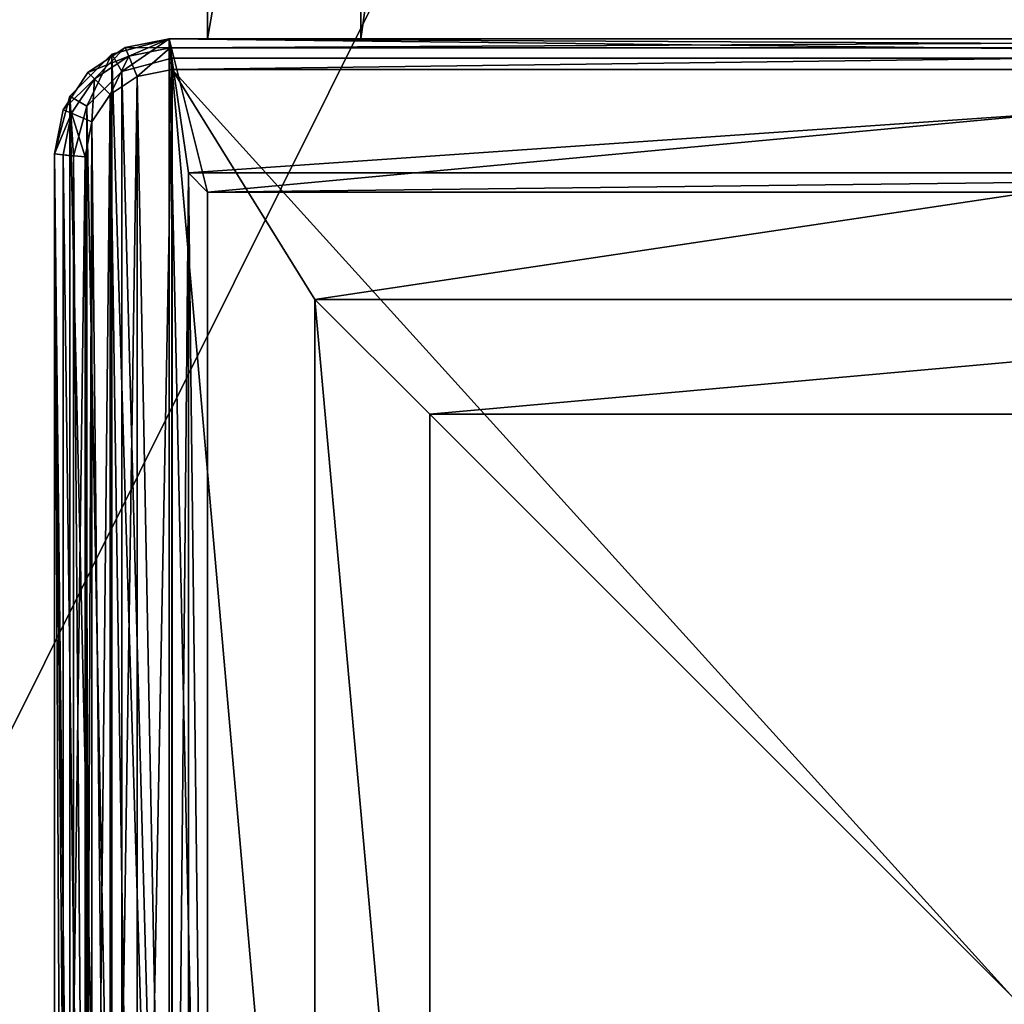
# Model space of a CAD drawing. Extents: x -450 to 450, y -900 to 900.
# Drawn here: x -430 to -418, y -868 to -855 of the extents above; entities that cross this region are included whole.
import ezdxf

# ---------------------------------------------------------------- set-up
doc = ezdxf.new("R2010")
doc.units = 0
doc.layers.get('0').update_dxf_attribs({"linetype": 'CONTINUOUS'})

# ---------------------------------------------------------------- blocks, each defined once
blk = doc.blocks.new('GROUP_3')
for p, q in [((2, 145, 700), (2, 25, 700)), ((2, 145, 679), (2, 25, 679)), ((4, 145, 681), (4, 25, 681)), ((4, 145, 698), (4, 25, 698)), ((1.5, 25, 702), (0.75, 24.799, 702)), ((0.75, 24.799, 0.25), (1.5, 25, 0.25)), ((1.5, 25, 702), (23.5, 25, 702)), ((1.5, 25, 0.25), (1.5, 25, 702)), ((1.5, 25, 0.25), (1.533, 24.75)), ((23.5, 25, 0.25), (1.5, 25, 0.25)), ((23, 25, 700), (2, 25, 700)), ((2, 25, 700), (2, 25, 679)), ((2, 25, 679), (23, 25, 679)), ((21, 25, 681), (4, 25, 681)), ((4, 25, 681), (4, 25, 698)), ((4, 25, 698), (21, 25, 698)), ((0.75, 24.799, 702), (0.201, 24.25, 702)), ((0.201, 24.25, 0.25), (0.75, 24.799, 0.25)), ((0.75, 24.799, 702), (0.75, 24.799, 0.25)), ((0.879, 24.575), (0.75, 24.799, 0.25)), ((0.879, 24.575), (1.533, 24.75)), ((1.533, 24.75), (23.467, 24.75)), ((0.425, 24.121), (0.879, 24.575)), ((0.201, 24.25, 702), (0, 23.5, 702)), ((0.201, 24.25, 0.25), (0, 23.5, 0.25)), ((0.201, 24.25, 702), (0.201, 24.25, 0.25)), ((0.425, 24.121), (0.201, 24.25, 0.25)), ((0.25, 23.467), (0.425, 24.121)), ((0, 1.5, 702), (0, 23.5, 702)), ((0, 1.5, 0.25), (0, 23.5, 0.25)), ((0, 23.5, 0.25), (0, 23.5, 702)), ((0.25, 23.467), (0, 23.5, 0.25)), ((0.25, 1.533), (0.25, 23.467)), ((1.75, 1.75), (1.75, 23.25)), ((2, 23, 0.25), (1.75, 23.25)), ((1.75, 23.25), (23.25, 23.25)), ((2, 23, 702), (23, 23, 702)), ((2, 2, 702), (2, 23, 702)), ((2, 23, 0.25), (2, 23, 702)), ((2, 23, 0.25), (2, 2, 0.25)), ((23, 23, 0.25), (2, 23, 0.25))]:
    blk.add_line(p, q)
mesh = blk.add_polyface()
corners = [(2, 25, 700), (23, 145, 700), (2, 145, 700), (23, 25, 700)]
mesh.append_faces([[corners[k] for k in face] for face in [(0, 1, 2), (1, 0, 3)]], dxfattribs={"vtx0": -1})
mesh = blk.add_polyface()
corners = [(23, 145, 679), (2, 25, 679), (2, 145, 679), (23, 25, 679)]
mesh.append_faces([[corners[k] for k in face] for face in [(0, 1, 2), (1, 0, 3)]], dxfattribs={"vtx0": -1})
mesh = blk.add_polyface()
corners = [(2, 145, 700), (2, 25, 679), (2, 25, 700), (2, 145, 679)]
mesh.append_faces([[corners[k] for k in face] for face in [(0, 1, 2), (1, 0, 3)]], dxfattribs={"vtx0": -1})
mesh = blk.add_polyface()
corners = [(4, 25, 681), (21, 145, 681), (4, 145, 681), (21, 25, 681)]
mesh.append_faces([[corners[k] for k in face] for face in [(0, 1, 2), (1, 0, 3)]], dxfattribs={"vtx0": -1})
mesh = blk.add_polyface()
corners = [(21, 145, 698), (4, 25, 698), (4, 145, 698), (21, 25, 698)]
mesh.append_faces([[corners[k] for k in face] for face in [(0, 1, 2), (1, 0, 3)]], dxfattribs={"vtx0": -1})
mesh = blk.add_polyface()
corners = [(4, 145, 681), (4, 25, 698), (4, 25, 681), (4, 145, 698)]
mesh.append_faces([[corners[k] for k in face] for face in [(0, 1, 2), (1, 0, 3)]], dxfattribs={"vtx0": -1})
mesh = blk.add_polyface()
corners = [(0.201, 0.75, 702), (0, 23.5, 702), (0, 1.5, 702), (0.201, 24.25, 702), (0.75, 0.201, 702), (0.75, 24.799, 702), (1.5, 0, 702), (1.5, 25, 702), (2, 2, 702), (23.5, 0, 702), (23, 2, 702), (23, 23, 702), (2, 23, 702), (23.5, 25, 702), (24.25, 0.201, 702), (24.25, 24.799, 702), (24.799, 0.75, 702), (24.799, 24.25, 702), (25, 1.5, 702), (25, 23.5, 702)]
mesh.append_faces([[corners[k] for k in face] for face in [(0, 1, 2), (17, 18, 19)]], dxfattribs={"vtx0": -1})
mesh.append_faces([[corners[k] for k in face] for face in [(1, 0, 3), (3, 4, 5), (5, 6, 7), (8, 9, 10), (10, 9, 11), (7, 12, 13), (12, 7, 8), (13, 14, 15), (15, 16, 17)]], dxfattribs={"vtx0": -1, "vtx1": -1})
mesh.append_faces([[corners[k] for k in face] for face in [(7, 6, 8), (13, 11, 9)]], dxfattribs={"vtx0": -1, "vtx1": -1, "vtx2": -1})
mesh.append_faces([[corners[k] for k in face] for face in [(3, 0, 4), (5, 4, 6), (8, 6, 9), (13, 12, 11), (13, 9, 14), (15, 14, 16), (17, 16, 18)]], dxfattribs={"vtx0": -1, "vtx2": -1})
mesh = blk.add_polyface()
corners = [(0.75, 24.799, 702), (1.5, 25, 0.25), (0.75, 24.799, 0.25), (1.5, 25, 702)]
mesh.append_faces([[corners[k] for k in face] for face in [(0, 1, 2), (1, 0, 3)]], dxfattribs={"vtx0": -1})
mesh = blk.add_polyface()
corners = [(1.5, 25, 0.25), (0.879, 24.575), (0.75, 24.799, 0.25), (1.533, 24.75)]
mesh.append_faces([[corners[k] for k in face] for face in [(0, 1, 2), (1, 0, 3)]], dxfattribs={"vtx0": -1})
mesh = blk.add_polyface()
corners = [(1.5, 25, 0.25), (2, 25, 679), (23.5, 25, 0.25), (1.5, 25, 702), (2, 25, 700), (23, 25, 700), (23, 25, 679), (23.5, 25, 702)]
mesh.append_faces([[corners[k] for k in face] for face in [(0, 1, 2), (1, 3, 4), (4, 3, 5), (2, 6, 7), (6, 2, 1), (7, 5, 3)]], dxfattribs={"vtx0": -1, "vtx1": -1})
mesh.append_faces([[corners[k] for k in face] for face in [(1, 0, 3), (7, 6, 5)]], dxfattribs={"vtx0": -1, "vtx2": -1})
mesh = blk.add_polyface()
corners = [(1.5, 25, 0.25), (23.467, 24.75), (1.533, 24.75), (23.5, 25, 0.25)]
mesh.append_faces([[corners[k] for k in face] for face in [(0, 1, 2), (1, 0, 3)]], dxfattribs={"vtx0": -1})
mesh = blk.add_polyface()
corners = [(4, 25, 698), (21, 25, 681), (4, 25, 681), (21, 25, 698)]
mesh.append_faces([[corners[k] for k in face] for face in [(0, 1, 2), (1, 0, 3)]], dxfattribs={"vtx0": -1})
mesh = blk.add_polyface()
corners = [(0.75, 24.799, 702), (0.201, 24.25, 0.25), (0.201, 24.25, 702), (0.75, 24.799, 0.25)]
mesh.append_faces([[corners[k] for k in face] for face in [(0, 1, 2), (1, 0, 3)]], dxfattribs={"vtx0": -1})
mesh = blk.add_polyface()
corners = [(0.75, 24.799, 0.25), (0.425, 24.121), (0.201, 24.25, 0.25), (0.879, 24.575)]
mesh.append_faces([[corners[k] for k in face] for face in [(0, 1, 2), (1, 0, 3)]], dxfattribs={"vtx0": -1})
mesh = blk.add_polyface()
corners = [(0.25, 23.467), (0.425, 0.879), (0.25, 1.533), (0.425, 24.121), (0.879, 0.425), (0.879, 24.575), (1.533, 0.25), (1.533, 24.75), (1.75, 23.25), (23.467, 24.75), (1.75, 1.75), (23.25, 23.25), (23.467, 0.25), (24.121, 0.425), (24.121, 24.575), (24.575, 0.879), (24.575, 24.121), (24.75, 1.533), (24.75, 23.467), (23.25, 1.75)]
mesh.append_faces([[corners[k] for k in face] for face in [(0, 1, 2), (17, 16, 18)]], dxfattribs={"vtx0": -1})
mesh.append_faces([[corners[k] for k in face] for face in [(1, 3, 4), (4, 5, 6), (8, 9, 11), (12, 9, 13), (13, 14, 15), (15, 16, 17)]], dxfattribs={"vtx0": -1, "vtx1": -1})
mesh.append_faces([[corners[k] for k in face] for face in [(6, 7, 8), (11, 9, 12)]], dxfattribs={"vtx0": -1, "vtx1": -1, "vtx2": -1})
mesh.append_faces([[corners[k] for k in face] for face in [(1, 0, 3), (4, 3, 5), (6, 5, 7), (8, 7, 9), (6, 8, 10), (13, 9, 14), (15, 14, 16), (10, 12, 6), (12, 10, 19), (12, 19, 11)]], dxfattribs={"vtx0": -1, "vtx2": -1})
mesh = blk.add_polyface()
corners = [(0.201, 24.25, 702), (0, 23.5, 0.25), (0, 23.5, 702), (0.201, 24.25, 0.25)]
mesh.append_faces([[corners[k] for k in face] for face in [(0, 1, 2), (1, 0, 3)]], dxfattribs={"vtx0": -1})
mesh = blk.add_polyface()
corners = [(0.201, 24.25, 0.25), (0.25, 23.467), (0, 23.5, 0.25), (0.425, 24.121)]
mesh.append_faces([[corners[k] for k in face] for face in [(0, 1, 2), (1, 0, 3)]], dxfattribs={"vtx0": -1})
mesh = blk.add_polyface()
corners = [(0, 23.5, 702), (0, 1.5, 0.25), (0, 1.5, 702), (0, 23.5, 0.25)]
mesh.append_faces([[corners[k] for k in face] for face in [(0, 1, 2), (1, 0, 3)]], dxfattribs={"vtx0": -1})
mesh = blk.add_polyface()
corners = [(0, 23.5, 0.25), (0.25, 1.533), (0, 1.5, 0.25), (0.25, 23.467)]
mesh.append_faces([[corners[k] for k in face] for face in [(0, 1, 2), (1, 0, 3)]], dxfattribs={"vtx0": -1})
mesh = blk.add_polyface()
corners = [(1.75, 23.25), (2, 2, 0.25), (1.75, 1.75), (2, 23, 0.25)]
mesh.append_faces([[corners[k] for k in face] for face in [(0, 1, 2), (1, 0, 3)]], dxfattribs={"vtx0": -1})
mesh = blk.add_polyface()
corners = [(23.25, 23.25), (2, 23, 0.25), (1.75, 23.25), (23, 23, 0.25)]
mesh.append_faces([[corners[k] for k in face] for face in [(0, 1, 2), (1, 0, 3)]], dxfattribs={"vtx0": -1})
mesh = blk.add_polyface()
corners = [(23, 23, 702), (2, 23, 0.25), (23, 23, 0.25), (2, 23, 702)]
mesh.append_faces([[corners[k] for k in face] for face in [(0, 1, 2), (1, 0, 3)]], dxfattribs={"vtx0": -1})
mesh = blk.add_polyface()
corners = [(2, 2, 0.25), (2, 23, 702), (2, 2, 702), (2, 23, 0.25)]
mesh.append_faces([[corners[k] for k in face] for face in [(0, 1, 2), (1, 0, 3)]], dxfattribs={"vtx0": -1})
blk = doc.blocks.new('GROUP_4')
for p, q in [((1.5, 25, 0.1), (0.926, 24.886, 0.1)), ((1.5, 25, -1.6), (0.926, 24.886, -1.6)), ((1.5, 25, 0.1), (1.5, 25, -1.6)), ((23.5, 25, -1.6), (1.5, 25, -1.6)), ((1.512, 24.883, 0.383), (1.5, 25, 0.1)), ((1.5, 25, 0.1), (23.5, 25, 0.1)), ((1.512, 24.883, -1.883), (1.5, 25, -1.6)), ((0.926, 24.886, 0.1), (0.439, 24.561, 0.1)), ((0.926, 24.886, -1.6), (0.439, 24.561, -1.6)), ((0.926, 24.886, -1.6), (0.926, 24.886, 0.1)), ((0.972, 24.775, 0.383), (0.926, 24.886, 0.1)), ((0.926, 24.886, -1.6), (0.972, 24.775, -1.883)), ((0.972, 24.775, 0.383), (1.512, 24.883, 0.383)), ((1.512, 24.883, -1.883), (0.972, 24.775, -1.883)), ((1.512, 24.883, 0.383), (23.488, 24.883, 0.383)), ((1.539, 24.6, 0.5), (1.512, 24.883, 0.383)), ((1.512, 24.883, -1.883), (23.488, 24.883, -1.883)), ((1.539, 24.6, -2), (1.512, 24.883, -1.883)), ((0.524, 24.476, 0.383), (0.972, 24.775, 0.383)), ((0.972, 24.775, -1.883), (0.524, 24.476, -1.883)), ((1.082, 24.509, 0.5), (0.972, 24.775, 0.383)), ((0.972, 24.775, -1.883), (1.082, 24.509, -2)), ((0.439, 24.561, -1.6), (0.114, 24.074, -1.6)), ((0.114, 24.074, 0.1), (0.439, 24.561, 0.1)), ((0.439, 24.561, -1.6), (0.439, 24.561, 0.1)), ((0.524, 24.476, 0.383), (0.439, 24.561, 0.1)), ((0.524, 24.476, -1.883), (0.439, 24.561, -1.6)), ((1.539, 24.6, 0.5), (1.082, 24.509, 0.5)), ((1.082, 24.509, -2), (1.539, 24.6, -2)), ((23.461, 24.6, 0.5), (1.539, 24.6, 0.5)), ((23.461, 24.6, -2), (1.539, 24.6, -2)), ((0.225, 24.028, 0.383), (0.524, 24.476, 0.383)), ((0.524, 24.476, -1.883), (0.225, 24.028, -1.883)), ((0.728, 24.272, 0.5), (0.524, 24.476, 0.383)), ((0.728, 24.272, -2), (0.524, 24.476, -1.883)), ((1.082, 24.509, 0.5), (0.728, 24.272, 0.5)), ((0.728, 24.272, -2), (1.082, 24.509, -2)), ((0.728, 24.272, 0.5), (0.491, 23.918, 0.5)), ((0.491, 23.918, -2), (0.728, 24.272, -2)), ((0, 23.5, 0.1), (0.114, 24.074, 0.1)), ((0.114, 24.074, -1.6), (0, 23.5, -1.6)), ((0.114, 24.074, -1.6), (0.114, 24.074, 0.1)), ((0.114, 24.074, -1.6), (0.225, 24.028, -1.883)), ((0.225, 24.028, 0.383), (0.114, 24.074, 0.1)), ((0.117, 23.488, 0.383), (0.225, 24.028, 0.383)), ((0.225, 24.028, -1.883), (0.117, 23.488, -1.883)), ((0.491, 23.918, 0.5), (0.225, 24.028, 0.383)), ((0.225, 24.028, -1.883), (0.491, 23.918, -2)), ((0.491, 23.918, 0.5), (0.4, 23.461, 0.5)), ((0.4, 23.461, -2), (0.491, 23.918, -2)), ((0, 23.5, 0.1), (0, 23.5, -1.6)), ((0, 23.5, 0.1), (0.117, 23.488, 0.383)), ((0, 1.5, 0.1), (0, 23.5, 0.1)), ((0, 23.5, -1.6), (0.117, 23.488, -1.883)), ((0, 1.5, -1.6), (0, 23.5, -1.6)), ((0.117, 23.488, 0.383), (0.4, 23.461, 0.5)), ((0.117, 1.512, -1.883), (0.117, 23.488, -1.883)), ((0.117, 23.488, -1.883), (0.4, 23.461, -2)), ((0.117, 1.512, 0.383), (0.117, 23.488, 0.383)), ((0.4, 23.461, -2), (0.4, 1.539, -2)), ((0.4, 23.461, 0.5), (0.4, 1.539, 0.5)), ((21.6, 21.6, 0.5), (3.4, 21.6, 0.5)), ((3.4, 21.6, 0.5), (3.4, 3.4, 0.5)), ((21.6, 21.6, 4.5), (3.4, 21.6, 4.5)), ((3.4, 21.6, 4.5), (3.4, 3.4, 4.5)), ((3.4, 21.6, 0.5), (3.4, 21.6, 4.5)), ((20.1, 20.1, 4.5), (4.9, 20.1, 4.5)), ((4.9, 20.1, 4.5), (4.9, 4.9, 4.5)), ((20.1, 20.1, 0.5), (4.9, 20.1, 0.5)), ((4.9, 20.1, 0.5), (4.9, 4.9, 0.5)), ((4.9, 20.1, 4.5), (4.9, 20.1, 0.5))]:
    blk.add_line(p, q)
mesh = blk.add_polyface()
corners = [(0.926, 24.886, 0.1), (1.5, 25, -1.6), (0.926, 24.886, -1.6), (1.5, 25, 0.1)]
mesh.append_faces([[corners[k] for k in face] for face in [(0, 1, 2), (1, 0, 3)]], dxfattribs={"vtx0": -1})
mesh = blk.add_polyface()
corners = [(0.972, 24.775, 0.383), (1.5, 25, 0.1), (0.926, 24.886, 0.1), (1.512, 24.883, 0.383)]
mesh.append_faces([[corners[k] for k in face] for face in [(0, 1, 2), (1, 0, 3)]], dxfattribs={"vtx0": -1})
mesh = blk.add_polyface()
corners = [(0.926, 24.886, -1.6), (1.512, 24.883, -1.883), (0.972, 24.775, -1.883), (1.5, 25, -1.6)]
mesh.append_faces([[corners[k] for k in face] for face in [(0, 1, 2), (1, 0, 3)]], dxfattribs={"vtx0": -1})
mesh = blk.add_polyface()
corners = [(1.5, 25, 0.1), (23.5, 25, -1.6), (1.5, 25, -1.6), (23.5, 25, 0.1)]
mesh.append_faces([[corners[k] for k in face] for face in [(0, 1, 2), (1, 0, 3)]], dxfattribs={"vtx0": -1})
mesh = blk.add_polyface()
corners = [(1.512, 24.883, 0.383), (23.5, 25, 0.1), (1.5, 25, 0.1), (23.488, 24.883, 0.383)]
mesh.append_faces([[corners[k] for k in face] for face in [(0, 1, 2), (1, 0, 3)]], dxfattribs={"vtx0": -1})
mesh = blk.add_polyface()
corners = [(1.5, 25, -1.6), (23.488, 24.883, -1.883), (1.512, 24.883, -1.883), (23.5, 25, -1.6)]
mesh.append_faces([[corners[k] for k in face] for face in [(0, 1, 2), (1, 0, 3)]], dxfattribs={"vtx0": -1})
mesh = blk.add_polyface()
corners = [(0.439, 24.561, 0.1), (0.926, 24.886, -1.6), (0.439, 24.561, -1.6), (0.926, 24.886, 0.1)]
mesh.append_faces([[corners[k] for k in face] for face in [(0, 1, 2), (1, 0, 3)]], dxfattribs={"vtx0": -1})
mesh = blk.add_polyface()
corners = [(0.524, 24.476, 0.383), (0.926, 24.886, 0.1), (0.439, 24.561, 0.1), (0.972, 24.775, 0.383)]
mesh.append_faces([[corners[k] for k in face] for face in [(0, 1, 2), (1, 0, 3)]], dxfattribs={"vtx0": -1})
mesh = blk.add_polyface()
corners = [(0.439, 24.561, -1.6), (0.972, 24.775, -1.883), (0.524, 24.476, -1.883), (0.926, 24.886, -1.6)]
mesh.append_faces([[corners[k] for k in face] for face in [(0, 1, 2), (1, 0, 3)]], dxfattribs={"vtx0": -1})
mesh = blk.add_polyface()
corners = [(1.082, 24.509, 0.5), (1.512, 24.883, 0.383), (0.972, 24.775, 0.383), (1.539, 24.6, 0.5)]
mesh.append_faces([[corners[k] for k in face] for face in [(0, 1, 2), (1, 0, 3)]], dxfattribs={"vtx0": -1})
mesh = blk.add_polyface()
corners = [(1.512, 24.883, -1.883), (1.082, 24.509, -2), (0.972, 24.775, -1.883), (1.539, 24.6, -2)]
mesh.append_faces([[corners[k] for k in face] for face in [(0, 1, 2), (1, 0, 3)]], dxfattribs={"vtx0": -1})
mesh = blk.add_polyface()
corners = [(1.539, 24.6, 0.5), (23.488, 24.883, 0.383), (1.512, 24.883, 0.383), (23.461, 24.6, 0.5)]
mesh.append_faces([[corners[k] for k in face] for face in [(0, 1, 2), (1, 0, 3)]], dxfattribs={"vtx0": -1})
mesh = blk.add_polyface()
corners = [(23.488, 24.883, -1.883), (1.539, 24.6, -2), (1.512, 24.883, -1.883), (23.461, 24.6, -2)]
mesh.append_faces([[corners[k] for k in face] for face in [(0, 1, 2), (1, 0, 3)]], dxfattribs={"vtx0": -1})
mesh = blk.add_polyface()
corners = [(0.728, 24.272, 0.5), (0.972, 24.775, 0.383), (0.524, 24.476, 0.383), (1.082, 24.509, 0.5)]
mesh.append_faces([[corners[k] for k in face] for face in [(0, 1, 2), (1, 0, 3)]], dxfattribs={"vtx0": -1})
mesh = blk.add_polyface()
corners = [(0.972, 24.775, -1.883), (0.728, 24.272, -2), (0.524, 24.476, -1.883), (1.082, 24.509, -2)]
mesh.append_faces([[corners[k] for k in face] for face in [(0, 1, 2), (1, 0, 3)]], dxfattribs={"vtx0": -1})
mesh = blk.add_polyface()
corners = [(0.439, 24.561, 0.1), (0.114, 24.074, -1.6), (0.114, 24.074, 0.1), (0.439, 24.561, -1.6)]
mesh.append_faces([[corners[k] for k in face] for face in [(0, 1, 2), (1, 0, 3)]], dxfattribs={"vtx0": -1})
mesh = blk.add_polyface()
corners = [(0.114, 24.074, -1.6), (0.524, 24.476, -1.883), (0.225, 24.028, -1.883), (0.439, 24.561, -1.6)]
mesh.append_faces([[corners[k] for k in face] for face in [(0, 1, 2), (1, 0, 3)]], dxfattribs={"vtx0": -1})
mesh = blk.add_polyface()
corners = [(0.524, 24.476, 0.383), (0.114, 24.074, 0.1), (0.225, 24.028, 0.383), (0.439, 24.561, 0.1)]
mesh.append_faces([[corners[k] for k in face] for face in [(0, 1, 2), (1, 0, 3)]], dxfattribs={"vtx0": -1})
mesh = blk.add_polyface()
corners = [(0.491, 1.082, 0.5), (0.4, 23.461, 0.5), (0.4, 1.539, 0.5), (0.491, 23.918, 0.5), (0.728, 0.728, 0.5), (0.728, 24.272, 0.5), (1.082, 0.491, 0.5), (1.082, 24.509, 0.5), (1.539, 0.4, 0.5), (1.539, 24.6, 0.5), (3.4, 3.4, 0.5), (23.461, 0.4, 0.5), (21.6, 3.4, 0.5), (21.6, 21.6, 0.5), (3.4, 21.6, 0.5), (23.461, 24.6, 0.5), (23.918, 0.491, 0.5), (23.918, 24.509, 0.5), (24.272, 0.728, 0.5), (24.272, 24.272, 0.5), (24.509, 1.082, 0.5), (24.509, 23.918, 0.5), (24.6, 1.539, 0.5), (24.6, 23.461, 0.5)]
mesh.append_faces([[corners[k] for k in face] for face in [(0, 1, 2), (21, 22, 23)]], dxfattribs={"vtx0": -1})
mesh.append_faces([[corners[k] for k in face] for face in [(1, 0, 3), (3, 4, 5), (5, 6, 7), (7, 8, 9), (10, 11, 12), (12, 11, 13), (9, 14, 15), (14, 9, 10), (15, 16, 17), (17, 18, 19), (19, 20, 21)]], dxfattribs={"vtx0": -1, "vtx1": -1})
mesh.append_faces([[corners[k] for k in face] for face in [(9, 8, 10), (15, 13, 11)]], dxfattribs={"vtx0": -1, "vtx1": -1, "vtx2": -1})
mesh.append_faces([[corners[k] for k in face] for face in [(3, 0, 4), (5, 4, 6), (7, 6, 8), (10, 8, 11), (15, 14, 13), (15, 11, 16), (17, 16, 18), (19, 18, 20), (21, 20, 22)]], dxfattribs={"vtx0": -1, "vtx2": -1})
mesh = blk.add_polyface()
corners = [(0.491, 23.918, -2), (0.4, 1.539, -2), (0.4, 23.461, -2), (0.491, 1.082, -2), (0.728, 24.272, -2), (0.728, 0.728, -2), (1.082, 24.509, -2), (1.082, 0.491, -2), (1.539, 24.6, -2), (1.539, 0.4, -2), (23.461, 0.4, -2), (23.461, 24.6, -2), (23.918, 0.491, -2), (23.918, 24.509, -2), (24.272, 24.272, -2), (24.272, 0.728, -2), (24.509, 23.918, -2), (24.509, 1.082, -2), (24.6, 23.461, -2), (24.6, 1.539, -2)]
mesh.append_faces([[corners[k] for k in face] for face in [(0, 1, 2), (17, 18, 19)]], dxfattribs={"vtx0": -1})
mesh.append_faces([[corners[k] for k in face] for face in [(1, 0, 3), (3, 4, 5), (5, 6, 7), (7, 8, 9), (9, 8, 10), (10, 11, 12), (12, 14, 15), (15, 16, 17)]], dxfattribs={"vtx0": -1, "vtx1": -1})
mesh.append_faces([[corners[k] for k in face] for face in [(3, 0, 4), (5, 4, 6), (7, 6, 8), (10, 8, 11), (12, 11, 13), (12, 13, 14), (15, 14, 16), (17, 16, 18)]], dxfattribs={"vtx0": -1, "vtx2": -1})
mesh = blk.add_polyface()
corners = [(0.491, 23.918, 0.5), (0.524, 24.476, 0.383), (0.225, 24.028, 0.383), (0.728, 24.272, 0.5)]
mesh.append_faces([[corners[k] for k in face] for face in [(0, 1, 2), (1, 0, 3)]], dxfattribs={"vtx0": -1})
mesh = blk.add_polyface()
corners = [(0.524, 24.476, -1.883), (0.491, 23.918, -2), (0.225, 24.028, -1.883), (0.728, 24.272, -2)]
mesh.append_faces([[corners[k] for k in face] for face in [(0, 1, 2), (1, 0, 3)]], dxfattribs={"vtx0": -1})
mesh = blk.add_polyface()
corners = [(0.114, 24.074, 0.1), (0, 23.5, -1.6), (0, 23.5, 0.1), (0.114, 24.074, -1.6)]
mesh.append_faces([[corners[k] for k in face] for face in [(0, 1, 2), (1, 0, 3)]], dxfattribs={"vtx0": -1})
mesh = blk.add_polyface()
corners = [(0.225, 24.028, 0.383), (0, 23.5, 0.1), (0.117, 23.488, 0.383), (0.114, 24.074, 0.1)]
mesh.append_faces([[corners[k] for k in face] for face in [(0, 1, 2), (1, 0, 3)]], dxfattribs={"vtx0": -1})
mesh = blk.add_polyface()
corners = [(0, 23.5, -1.6), (0.225, 24.028, -1.883), (0.117, 23.488, -1.883), (0.114, 24.074, -1.6)]
mesh.append_faces([[corners[k] for k in face] for face in [(0, 1, 2), (1, 0, 3)]], dxfattribs={"vtx0": -1})
mesh = blk.add_polyface()
corners = [(0.4, 23.461, 0.5), (0.225, 24.028, 0.383), (0.117, 23.488, 0.383), (0.491, 23.918, 0.5)]
mesh.append_faces([[corners[k] for k in face] for face in [(0, 1, 2), (1, 0, 3)]], dxfattribs={"vtx0": -1})
mesh = blk.add_polyface()
corners = [(0.225, 24.028, -1.883), (0.4, 23.461, -2), (0.117, 23.488, -1.883), (0.491, 23.918, -2)]
mesh.append_faces([[corners[k] for k in face] for face in [(0, 1, 2), (1, 0, 3)]], dxfattribs={"vtx0": -1})
mesh = blk.add_polyface()
corners = [(0, 23.5, 0.1), (0, 1.5, -1.6), (0, 1.5, 0.1), (0, 23.5, -1.6)]
mesh.append_faces([[corners[k] for k in face] for face in [(0, 1, 2), (1, 0, 3)]], dxfattribs={"vtx0": -1})
mesh = blk.add_polyface()
corners = [(0.117, 1.512, 0.383), (0, 23.5, 0.1), (0, 1.5, 0.1), (0.117, 23.488, 0.383)]
mesh.append_faces([[corners[k] for k in face] for face in [(0, 1, 2), (1, 0, 3)]], dxfattribs={"vtx0": -1})
mesh = blk.add_polyface()
corners = [(0, 23.5, -1.6), (0.117, 1.512, -1.883), (0, 1.5, -1.6), (0.117, 23.488, -1.883)]
mesh.append_faces([[corners[k] for k in face] for face in [(0, 1, 2), (1, 0, 3)]], dxfattribs={"vtx0": -1})
mesh = blk.add_polyface()
corners = [(0.4, 23.461, -2), (0.117, 1.512, -1.883), (0.117, 23.488, -1.883), (0.4, 1.539, -2)]
mesh.append_faces([[corners[k] for k in face] for face in [(0, 1, 2), (1, 0, 3)]], dxfattribs={"vtx0": -1})
mesh = blk.add_polyface()
corners = [(0.4, 1.539, 0.5), (0.117, 23.488, 0.383), (0.117, 1.512, 0.383), (0.4, 23.461, 0.5)]
mesh.append_faces([[corners[k] for k in face] for face in [(0, 1, 2), (1, 0, 3)]], dxfattribs={"vtx0": -1})
mesh = blk.add_polyface()
corners = [(3.4, 3.4, 4.5), (4.9, 4.9, 4.5), (3.4, 21.6, 4.5), (21.6, 3.4, 4.5), (20.1, 4.9, 4.5), (20.1, 20.1, 4.5), (4.9, 20.1, 4.5), (21.6, 21.6, 4.5)]
mesh.append_faces([[corners[k] for k in face] for face in [(0, 1, 2), (1, 3, 4), (4, 3, 5), (2, 6, 7), (6, 2, 1), (7, 5, 3)]], dxfattribs={"vtx0": -1, "vtx1": -1})
mesh.append_faces([[corners[k] for k in face] for face in [(1, 0, 3), (7, 6, 5)]], dxfattribs={"vtx0": -1, "vtx2": -1})
mesh = blk.add_polyface()
corners = [(3.4, 21.6, 4.5), (21.6, 21.6, 0.5), (3.4, 21.6, 0.5), (21.6, 21.6, 4.5)]
mesh.append_faces([[corners[k] for k in face] for face in [(0, 1, 2), (1, 0, 3)]], dxfattribs={"vtx0": -1})
mesh = blk.add_polyface()
corners = [(3.4, 21.6, 4.5), (3.4, 3.4, 0.5), (3.4, 3.4, 4.5), (3.4, 21.6, 0.5)]
mesh.append_faces([[corners[k] for k in face] for face in [(0, 1, 2), (1, 0, 3)]], dxfattribs={"vtx0": -1})
mesh = blk.add_polyface()
corners = [(20.1, 4.9, 0.5), (4.9, 20.1, 0.5), (4.9, 4.9, 0.5), (20.1, 20.1, 0.5)]
mesh.append_faces([[corners[k] for k in face] for face in [(0, 1, 2), (1, 0, 3)]], dxfattribs={"vtx0": -1})
mesh = blk.add_polyface()
corners = [(20.1, 20.1, 4.5), (4.9, 20.1, 0.5), (20.1, 20.1, 0.5), (4.9, 20.1, 4.5)]
mesh.append_faces([[corners[k] for k in face] for face in [(0, 1, 2), (1, 0, 3)]], dxfattribs={"vtx0": -1})
mesh = blk.add_polyface()
corners = [(4.9, 20.1, 0.5), (4.9, 4.9, 4.5), (4.9, 4.9, 0.5), (4.9, 20.1, 4.5)]
mesh.append_faces([[corners[k] for k in face] for face in [(0, 1, 2), (1, 0, 3)]], dxfattribs={"vtx0": -1})
blk = doc.blocks.new('LEG')
blk.add_blockref('GROUP_3', (0, 0, 3))
at = {"color": 250}
blk.add_blockref('GROUP_4', (0, 0, 2), dxfattribs=at)
blk = doc.blocks.new('GROUP_6')
at = {"color": 43}
mesh = blk.add_polyface(dxfattribs=at)
corners = [(1797, 3, 25), (3, 897, 25), (3, 3, 25), (1797, 897, 25)]
mesh.append_faces([[corners[k] for k in face] for face in [(0, 1, 2), (1, 0, 3)]], dxfattribs={"vtx0": -1, "color": 43})
mesh = blk.add_polyface(dxfattribs=at)
corners = [(1797, 897), (3, 3), (3, 897), (1797, 3)]
mesh.append_faces([[corners[k] for k in face] for face in [(0, 1, 2), (1, 0, 3)]], dxfattribs={"vtx0": -1, "color": 43})
blk = doc.blocks.new('GROUP_8')
at = {"color": 43}
blk.add_blockref('GROUP_6', (44.442, -888.44), dxfattribs=at)

msp = doc.modelspace()

# ---------------------------------------------------------------- block references
at = {"rotation": 90.00000000000001}
msp.add_blockref('GROUP_8', (-438.44, -944.442, 705), dxfattribs=at)
at = {"color": 250}
msp.add_blockref('LEG', (-430, -880), dxfattribs=at)

doc.saveas('drawing.dxf')
